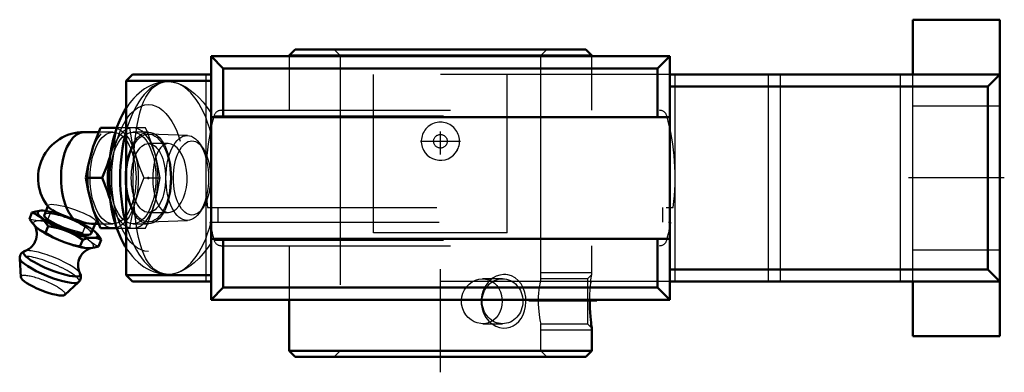
# Model space of a CAD drawing. Units: inches. Extents: x -1.83 to 2.46, y -0.85 to 0.69.
import ezdxf

# ---------------------------------------------------------------- set-up
doc = ezdxf.new("R2010")
doc.units = ezdxf.units.IN
doc.header["$MEASUREMENT"] = 0
doc.linetypes.add('Center', pattern=[1.5, 0.45, -0.5, 0.05, -0.5])
doc.linetypes.add('Dashed', pattern=[2, 1, -1])
for name, color, linetype, lineweight in [('AM_4', 7, 'Continuous', 50), ('AM_5', 3, 'Continuous', 25), ('AM_7', 7, 'Center', 25), ('AM_9', 6, 'Dashed', 25), ('ConnectionPoints', 7, 'Continuous', 50)]:
    doc.layers.add(name, color=color, linetype=linetype, lineweight=lineweight)

# ---------------------------------------------------------------- blocks, each defined once
blk = doc.blocks.new('2_123333_0_in_125356_4')
at = {"layer": 'AM_4'}
for p, q in [((-0.6336, 0.56), (-0.66, 0.5336)), ((-0.6336, 0.56), (0.6336, 0.56)), ((0.66, 0.5336), (0.6336, 0.56)), ((-0.66, 0.5336), (0.66, 0.5336)), ((-0.66, 0.5336), (-0.66, 0.531)), ((0.66, 0.531), (0.66, 0.5336)), ((-0.66, -0.531), (-0.66, -0.7536)), ((0.66, -0.7536), (0.66, -0.6544)), ((-0.66, -0.7536), (0.66, -0.7536)), ((-0.66, -0.7536), (-0.6336, -0.78)), ((0.6336, -0.78), (0.66, -0.7536)), ((-0.6336, -0.78), (0.6336, -0.78))]:
    blk.add_line(p, q, dxfattribs=at)
blk.add_lwpolyline([(0.66, -0.6544), (0.66, -0.6543), (0.6597, -0.6522), (0.659, -0.6473), (0.6579, -0.6399), (0.6567, -0.6301), (0.6553, -0.6178), (0.6539, -0.6034), (0.6527, -0.5865), (0.6517, -0.568), (0.6512, -0.5482), (0.6511, -0.531)], dxfattribs=at)
at = {"layer": 'AM_5'}
for p, q in [((0.4375, -0.4125), (0.66, -0.4125)), ((0.4375, -0.6625), (0.66, -0.6625))]:
    blk.add_line(p, q, dxfattribs=at)
at = {"layer": 'AM_7'}
for p, q in [((0, -0.847), (0, 0.627)), ((-0.0875, 0.16), (0.0875, 0.16)), ((0.6815, -0.5375), (0.3858, -0.5375))]:
    blk.add_line(p, q, dxfattribs=at)
at = {"layer": 'AM_9'}
for p, q in [((-0.4639, 0.56), (-0.4375, 0.5336)), ((0.4375, 0.5336), (0.4639, 0.56)), ((-0.66, 0.531), (-0.66, 0.295)), ((-0.4375, 0.5336), (-0.4375, -0.7536)), ((0.4375, -0.4396), (0.4375, 0.5336)), ((0.66, 0.295), (0.66, 0.531)), ((-0.9869, 0.2715), (0.9869, 0.2715)), ((-0.9561, 0.295), (0.9561, 0.295)), ((0.0729, 0.1197), (0.0738, 0.1212)), ((-1.0156, -0.128), (1.0156, -0.128)), ((-0.9703, -0.128), (-0.9703, -0.192)), ((0.9703, -0.192), (0.9703, -0.128)), ((-1.0054, -0.192), (1.0054, -0.192)), ((-0.9869, -0.2715), (0.9869, -0.2715)), ((-0.9561, -0.295), (0.9561, -0.295)), ((-0.66, -0.295), (-0.66, -0.531)), ((0.66, -0.4206), (0.66, -0.295)), ((0.66, -0.4206), (0.641, -0.4396)), ((0.2709, -0.4396), (0.1849, -0.4396)), ((0.641, -0.4396), (0.4375, -0.4396)), ((0.641, -0.4396), (0.641, -0.6355)), ((0.6556, -0.4546), (0.6549, -0.4614)), ((0.2688, -0.531), (0.269, -0.5375)), ((0.1849, -0.6355), (0.2709, -0.6355)), ((0.4375, -0.6355), (0.641, -0.6355)), ((0.4375, -0.7536), (0.4375, -0.6355)), ((0.641, -0.6355), (0.66, -0.6544)), ((-0.4375, -0.7536), (-0.4639, -0.78)), ((0.4639, -0.78), (0.4375, -0.7536))]:
    blk.add_line(p, q, dxfattribs=at)
for points in [[(-0.0738, 0.1212), (-0.0666, 0.11), (-0.0575, 0.0998), (-0.0468, 0.0913), (-0.0345, 0.0845), (-0.0215, 0.0799), (-0.0076, 0.0775), (0.0063, 0.0774), (0.0203, 0.0796), (0.0335, 0.084), (0.046, 0.0908), (0.0569, 0.0992), (0.0664, 0.1097), (0.0729, 0.1197)], [(0.2747, -0.4207), (0.2589, -0.423), (0.2435, -0.4283), (0.2296, -0.4359), (0.2168, -0.4458), (0.2048, -0.4585), (0.1947, -0.473), (0.1863, -0.4902), (0.1805, -0.5086), (0.1775, -0.5288), (0.1778, -0.5493), (0.1814, -0.5698), (0.1882, -0.5895), (0.1981, -0.6075), (0.2108, -0.6234), (0.2252, -0.636), (0.2414, -0.6458), (0.2574, -0.6516), (0.274, -0.6543), (0.2892, -0.6538), (0.304, -0.6504), (0.3177, -0.6445), (0.3303, -0.6362), (0.342, -0.6252), (0.3519, -0.6122), (0.3606, -0.5964), (0.3671, -0.5792), (0.3714, -0.5598), (0.3731, -0.5397), (0.3719, -0.5189), (0.3679, -0.4987), (0.3611, -0.4795), (0.3515, -0.462), (0.3396, -0.4473), (0.3255, -0.4353), (0.3107, -0.4271), (0.2946, -0.4221), (0.2847, -0.4208), (0.2747, -0.4207)], [(0.6553, -0.4571), (0.6566, -0.4456), (0.6579, -0.4357), (0.659, -0.4275), (0.6597, -0.4223), (0.66, -0.4206), (0.66, -0.4206)], [(0.0916, -0.531), (0.0935, -0.5177), (0.098, -0.5023), (0.1049, -0.4878), (0.1142, -0.4745), (0.1253, -0.463), (0.1383, -0.4533), (0.1525, -0.4461), (0.1673, -0.4415), (0.1824, -0.4396), (0.1849, -0.4396)], [(0.1849, -0.4396), (0.197, -0.4405), (0.211, -0.444), (0.2239, -0.4501), (0.2357, -0.4585), (0.2461, -0.4692), (0.2548, -0.4818), (0.2616, -0.4963), (0.2662, -0.5119), (0.2683, -0.5246), (0.2688, -0.531)], [(0.4375, -0.4396), (0.4375, -0.4396), (0.4371, -0.4416), (0.4361, -0.446), (0.4347, -0.4531), (0.433, -0.4623), (0.4311, -0.4739), (0.4293, -0.4872), (0.4278, -0.5024), (0.4268, -0.518), (0.4264, -0.5347), (0.4266, -0.5507), (0.4274, -0.5667), (0.4287, -0.5814), (0.4303, -0.5953), (0.4321, -0.6075), (0.4339, -0.6181), (0.4355, -0.6262), (0.4368, -0.632), (0.4373, -0.6346), (0.4375, -0.6355)], [(0.6511, -0.531), (0.6512, -0.5275), (0.6517, -0.5072), (0.6528, -0.4871), (0.6539, -0.4716), (0.6553, -0.4571)], [(0.1849, -0.6355), (0.1756, -0.6349), (0.161, -0.6319), (0.1468, -0.6264), (0.1334, -0.6184), (0.1213, -0.6082), (0.1106, -0.5959), (0.102, -0.5818), (0.0958, -0.5664), (0.0923, -0.5501), (0.0915, -0.5339), (0.0916, -0.531)], [(0.269, -0.5375), (0.2679, -0.5537), (0.2646, -0.5695), (0.2593, -0.5843), (0.2519, -0.5978), (0.2426, -0.6098), (0.2316, -0.6199), (0.2189, -0.6276), (0.205, -0.6328), (0.1905, -0.6352), (0.1849, -0.6355)]]:
    blk.add_lwpolyline(points, dxfattribs=at)
blk.add_circle((0, 0.16), 0.0297, dxfattribs=at)
for centre, radius, start, end in [((0, 0), 1.0236, 164.6195, 187.1836), ((-0.9561, 0.263), 0.032, 90, 164.6195), ((0.9561, 0.263), 0.032, 15.3805, 90), ((0, 0), 1.0236, 352.8164, 15.3805), ((0, 0.16), 0.0833, 332.2829, 207.7171), ((0, 0), 1.0236, 190.8112, 195.3805), ((0, 0), 1.0236, 344.6195, 349.1888), ((-0.9561, -0.263), 0.032, 195.3805, 270), ((0.9561, -0.263), 0.032, 270, 344.6195)]:
    blk.add_arc(centre, radius, start, end, dxfattribs=at)
blk.add_ellipse((0.2709, -0.5375), major_axis=(0, -0.098), ratio=0.906308, dxfattribs=at)
blk = doc.blocks.new('3_405016_Inch_0_in_125356_4')
at = {"layer": 'AM_4'}
for p, q in [((-1.4826, 0.2187), (-1.4117, 0.2187)), ((-1.4117, 0.2187), (-1.4123, 0.2147)), ((-1.49, 0.2), (-1.5545, 0.2)), ((-1.5458, 0), (-1.4749, 0)), ((-1.7121, -0.1231), (-1.7271, -0.1602)), ((-1.7811, -0.1511), (-1.7924, -0.1791)), ((-1.7355, -0.142), (-1.7369, -0.142)), ((-1.7111, -0.21), (-1.7228, -0.2389)), ((-1.5231, -0.2426), (-1.5059, -0.2)), ((-1.5196, -0.2), (-1.49, -0.2)), ((-1.6178, -0.2361), (-1.6438, -0.2258)), ((-1.5156, -0.2258), (-1.5036, -0.2361)), ((-1.4826, -0.2188), (-1.4117, -0.2188)), ((-1.4123, -0.215), (-1.4117, -0.2188)), ((-1.6621, -0.2712), (-1.6361, -0.2814)), ((-1.56, -0.2689), (-1.572, -0.2988)), ((-1.506, -0.2602), (-1.5257, -0.2602)), ((-1.4788, -0.2689), (-1.4908, -0.2988)), ((-1.8346, -0.3503), (-1.8294, -0.4322)), ((-1.6385, -0.5093), (-1.5778, -0.454))]:
    blk.add_line(p, q, dxfattribs=at)
for points in [[(-1.522, 0.1094), (-1.5136, 0.1367), (-1.5042, 0.1641), (-1.4826, 0.2187)], [(-1.5458, 0), (-1.5358, 0.0544), (-1.5294, 0.0819), (-1.522, 0.1094)], [(-1.4403, 0.0931), (-1.4439, 0.082), (-1.4533, 0.0547), (-1.4749, 0)], [(-1.522, -0.1094), (-1.5294, -0.082), (-1.5358, -0.0547), (-1.5458, 0)], [(-1.4749, 0), (-1.4534, -0.0544), (-1.4439, -0.0819), (-1.4404, -0.0928)], [(-1.7087, -0.1274), (-1.7071, -0.1292), (-1.7008, -0.1345), (-1.6916, -0.1405), (-1.6803, -0.1468), (-1.6666, -0.1536), (-1.6515, -0.1602), (-1.6347, -0.1668), (-1.6173, -0.1731), (-1.5991, -0.179)], [(-1.4826, -0.2188), (-1.5041, -0.1643), (-1.5136, -0.1369), (-1.522, -0.1094)], [(-1.7811, -0.1511), (-1.7645, -0.1459), (-1.7484, -0.1427), (-1.7368, -0.142)], [(-1.7111, -0.21), (-1.7214, -0.1944), (-1.7328, -0.1805), (-1.7455, -0.1689), (-1.7594, -0.1599), (-1.7701, -0.1549), (-1.7811, -0.1511)], [(-1.77, -0.2065), (-1.7684, -0.2094), (-1.7663, -0.2135), (-1.7643, -0.2186), (-1.7625, -0.2247), (-1.761, -0.2317), (-1.7602, -0.2394), (-1.7602, -0.2476), (-1.7612, -0.2571), (-1.7634, -0.2664), (-1.7665, -0.2752), (-1.7706, -0.2835), (-1.7755, -0.291), (-1.7809, -0.2977), (-1.7867, -0.3035), (-1.7927, -0.3083), (-1.7986, -0.3122), (-1.8041, -0.3152), (-1.809, -0.3173), (-1.8117, -0.3183)], [(-1.7924, -0.1791), (-1.7776, -0.1988), (-1.7611, -0.2156), (-1.7556, -0.2202)], [(-1.6438, -0.2258), (-1.6668, -0.2189), (-1.6888, -0.2139), (-1.7111, -0.21)], [(-1.5195, -0.2), (-1.5209, -0.2), (-1.5318, -0.1988), (-1.5442, -0.1962), (-1.5586, -0.1921), (-1.5742, -0.1871), (-1.5913, -0.1815), (-1.5991, -0.179)], [(-1.7556, -0.2202), (-1.7427, -0.229), (-1.7228, -0.2389)], [(-1.7228, -0.2389), (-1.6931, -0.2561), (-1.6621, -0.2712)], [(-1.56, -0.2689), (-1.588, -0.2513), (-1.6178, -0.2361)], [(-1.5036, -0.2361), (-1.4945, -0.2462), (-1.4864, -0.2571), (-1.4788, -0.2689)], [(-1.6361, -0.2814), (-1.6045, -0.2912), (-1.572, -0.2988)], [(-1.572, -0.2988), (-1.5585, -0.3031), (-1.5449, -0.3055)], [(-1.5257, -0.2602), (-1.535, -0.2617), (-1.5473, -0.2647), (-1.56, -0.2689)], [(-1.5243, -0.3055), (-1.5079, -0.3031), (-1.4908, -0.2988)], [(-1.4788, -0.2689), (-1.4918, -0.2634), (-1.506, -0.2602)], [(-1.8113, -0.3182), (-1.8152, -0.3196), (-1.8198, -0.3221), (-1.824, -0.3251), (-1.8277, -0.3289), (-1.8307, -0.3333), (-1.8331, -0.3386), (-1.8344, -0.344), (-1.8346, -0.3493), (-1.8346, -0.3504)], [(-1.5721, -0.4151), (-1.5731, -0.413), (-1.5752, -0.4081), (-1.5771, -0.4023), (-1.5787, -0.3956), (-1.5797, -0.3881), (-1.58, -0.38), (-1.5794, -0.3716), (-1.5776, -0.3622), (-1.5748, -0.3531), (-1.571, -0.3446), (-1.5665, -0.3368), (-1.5612, -0.3298), (-1.5555, -0.3237), (-1.5496, -0.3185), (-1.5436, -0.3142), (-1.538, -0.311), (-1.5328, -0.3085), (-1.5283, -0.3068), (-1.5246, -0.3057), (-1.5223, -0.3052)], [(-1.544, -0.3055), (-1.5346, -0.3065), (-1.5243, -0.3055)], [(-1.5779, -0.454), (-1.5776, -0.4538), (-1.574, -0.4499), (-1.5712, -0.4454), (-1.5691, -0.44), (-1.568, -0.4346), (-1.5679, -0.4293), (-1.5686, -0.4243), (-1.5701, -0.4195), (-1.5721, -0.4149), (-1.5722, -0.4147)]]:
    blk.add_lwpolyline(points, dxfattribs=at)
blk.add_arc((-1.5545, 0), 0.2, 90, 219.6389, dxfattribs=at)
for centre, major_axis, ratio, start_param, end_param in [((-1.5545, 0), (0, 0.2), 0.5, 0, 2.679647), ((-1.3407, 0), (0, 0.2188), 0.5, 1.181185, 1.966063), ((-1.6251, -0.2014), (-0.1304, 0.0527), 0.211309, 5.610614, 7.795871), ((-1.6251, -0.2014), (-0.102, 0.0412), 0.211309, 0, 3.141593), ((-1.6434, -0.2467), (-0.1304, 0.0527), 0.211309, 0.635997, 1.512686), ((-1.6251, -0.2014), (-0.1304, 0.0527), 0.211309, 1.711945, 2.518557), ((-1.6251, -0.2014), (-0.1304, 0.0527), 0.211309, 2.800469, 3.607081), ((-1.6434, -0.2467), (-0.1304, 0.0527), 0.211309, 1.711945, 2.505596), ((-1.6944, -0.373), (-0.1235, 0.0499), 0.211309, 6.040285, 9.667731), ((-1.7051, -0.3994), (-0.129, 0.0521), 0.211309, 0.101544, 3.040317), ((-1.7331, -0.4688), (-0.096, 0.0387), 0.211309, 0.100983, 3.04061)]:
    blk.add_ellipse(centre, major_axis=major_axis, ratio=ratio, start_param=start_param, end_param=end_param, dxfattribs=at)
at = {"layer": 'AM_9'}
for p, q in [((-1.2854, 0.2187), (-1.4117, 0.2187)), ((-1.2777, 0.2), (-1.2854, 0.2187)), ((-1.4273, 0.2), (-1.49, 0.2)), ((-1.2731, 0.2), (-1.3407, 0.2)), ((-1.1025, 0.1854), (-1.2713, 0.1915)), ((-1.0369, 0.132), (-1.0507, 0.1514)), ((-1.4354, 0.1094), (-1.4403, 0.0931)), ((-1.2932, 0), (-1.2223, 0)), ((-1.7111, -0.1204), (-1.7121, -0.1231)), ((-1.4404, -0.0928), (-1.4354, -0.1094)), ((-1.6999, -0.1511), (-1.7112, -0.1791)), ((-1.0507, -0.1514), (-1.0369, -0.132)), ((-1.5488, -0.21), (-1.5604, -0.2389)), ((-1.5059, -0.2), (-1.5033, -0.1934)), ((-1.49, -0.2), (-1.4273, -0.2)), ((-1.3407, -0.2), (-1.2731, -0.2)), ((-1.2854, -0.2188), (-1.2777, -0.2)), ((-1.2713, -0.1915), (-1.1025, -0.1854)), ((-1.4117, -0.2188), (-1.2854, -0.2188)), ((-1.5219, -0.2814), (-1.5339, -0.2712))]:
    blk.add_line(p, q, dxfattribs=at)
for points in [[(-1.4123, 0.2147), (-1.4217, 0.1643), (-1.428, 0.1369), (-1.4354, 0.1094)], [(-1.3563, 0.2187), (-1.3464, 0.1643), (-1.34, 0.1369), (-1.3326, 0.1094)], [(-1.2576, 0.1462), (-1.2639, 0.1641), (-1.2777, 0.2)], [(-1.246, 0.1094), (-1.2544, 0.1367), (-1.2576, 0.1462)], [(-1.3326, 0.1094), (-1.3242, 0.082), (-1.3147, 0.0547), (-1.2932, 0)], [(-1.2223, 0), (-1.2322, 0.0544), (-1.2386, 0.0819), (-1.246, 0.1094)], [(-1.2932, 0), (-1.3146, -0.0544), (-1.3241, -0.0819), (-1.3326, -0.1094)], [(-1.246, -0.1094), (-1.2386, -0.082), (-1.2323, -0.0547), (-1.2223, 0)], [(-1.7111, -0.1204), (-1.7112, -0.1208), (-1.7106, -0.1245), (-1.7087, -0.1274)], [(-1.5099, -0.179), (-1.5179, -0.1734), (-1.5287, -0.1671), (-1.5413, -0.1606), (-1.5562, -0.1538), (-1.5721, -0.1472), (-1.5895, -0.1407), (-1.6068, -0.1348), (-1.6247, -0.1293), (-1.6415, -0.1247), (-1.6578, -0.1209), (-1.6722, -0.1182), (-1.6852, -0.1164), (-1.6955, -0.1159), (-1.7036, -0.1164), (-1.7088, -0.1181), (-1.7111, -0.1204)], [(-1.4354, -0.1094), (-1.4281, -0.1367), (-1.4217, -0.1641), (-1.4123, -0.215)], [(-1.3326, -0.1094), (-1.34, -0.1367), (-1.3463, -0.1641), (-1.3563, -0.2188)], [(-1.2578, -0.1469), (-1.2545, -0.1369), (-1.246, -0.1094)], [(-1.7368, -0.142), (-1.733, -0.142), (-1.7185, -0.1441), (-1.709, -0.1471), (-1.6999, -0.1511)], [(-1.6999, -0.1511), (-1.6707, -0.1564), (-1.6421, -0.1639)], [(-1.2777, -0.2), (-1.2639, -0.1643), (-1.2578, -0.1469)], [(-1.7112, -0.1791), (-1.7331, -0.1843), (-1.754, -0.1862), (-1.7739, -0.1844), (-1.7924, -0.1791)], [(-1.7711, -0.2049), (-1.7702, -0.2061), (-1.77, -0.2065)], [(-1.5604, -0.2389), (-1.5993, -0.2295), (-1.6374, -0.2167), (-1.675, -0.1996), (-1.7112, -0.1791)], [(-1.6128, -0.1746), (-1.5854, -0.1877), (-1.5668, -0.1984), (-1.5488, -0.21)], [(-1.5488, -0.21), (-1.5318, -0.2163), (-1.5156, -0.2258)], [(-1.5033, -0.1934), (-1.5034, -0.1936), (-1.5066, -0.1972), (-1.5126, -0.1994), (-1.5195, -0.2)], [(-1.5099, -0.179), (-1.505, -0.1843), (-1.5029, -0.1892), (-1.5033, -0.1934)], [(-1.5339, -0.2712), (-1.5477, -0.2562), (-1.5604, -0.2389)], [(-1.4908, -0.2988), (-1.5067, -0.2912), (-1.5219, -0.2814)]]:
    blk.add_lwpolyline(points, dxfattribs=at)
for centre, major_axis in [((-1.4273, 0), (0, 0.2187)), ((-1.4273, 0), (0, 0.2)), ((-1.3407, 0), (0, 0.2)), ((-1.2731, 0), (0, 0.2)), ((-1.2731, 0), (0, 0.1915)), ((-1.1042, 0), (0, 0.1854)), ((-1.0836, 0), (0, 0.1617))]:
    blk.add_ellipse(centre, major_axis=major_axis, ratio=0.5, dxfattribs=at)
for centre, major_axis, ratio, start_param, end_param in [((-1.3407, 0), (0, 0.2187), 0.5, 1.966063, 7.46437), ((-1.6251, -0.2014), (-0.102, 0.0412), 0.211309, 3.141593, 6.283185), ((-1.6251, -0.2014), (-0.1304, 0.0527), 0.211309, -1.276848, -0.672571), ((-1.6434, -0.2467), (-0.1304, 0.0527), 0.211309, 3.80634, 6.919182), ((-1.6251, -0.2014), (-0.1304, 0.0527), 0.211309, 3.814164, 4.680688), ((-1.6434, -0.2467), (-0.1304, 0.0527), 0.211309, 2.800469, 3.607081), ((-1.7051, -0.3994), (-0.129, 0.0521), 0.211309, 3.040317, 5.801106), ((-1.6944, -0.373), (-0.1235, 0.0499), 0.211309, 3.389981, 6.034618), ((-1.6434, -0.2467), (-0.1304, 0.0527), 0.211309, -3.777589, -3.764629), ((-1.7331, -0.4688), (-0.096, 0.0387), 0.211309, 3.04061, 6.384168)]:
    blk.add_ellipse(centre, major_axis=major_axis, ratio=ratio, start_param=start_param, end_param=end_param, dxfattribs=at)
blk = doc.blocks.new('4_125356H_0_in_125356_4')
at = {"layer": 'AM_4'}
for p, q in [((2.44, 0.69), (2.06, 0.69)), ((2.06, 0.69), (2.06, 0.4513)), ((2.44, 0.69), (2.44, -0.69)), ((-1, 0.531), (-1, -0.531)), ((1, 0.531), (-1, 0.531)), ((-1, 0.531), (-0.9469, 0.4779)), ((0.9469, 0.4779), (1, 0.531)), ((1, 0.531), (1, -0.531)), ((-0.9469, 0.2655), (-0.9469, 0.4779)), ((0.9469, 0.4779), (-0.9469, 0.4779)), ((0.9469, 0.2655), (0.9469, 0.4779)), ((-1.3424, 0.4513), (-1.37, 0.4238)), ((-1.3424, 0.4513), (-1, 0.4513)), ((2.44, 0.4513), (1, 0.4513)), ((2.3869, 0.3982), (2.44, 0.4513)), ((-1.37, 0.4238), (-1.37, -0.4237)), ((-1.37, 0.4238), (-1, 0.4238)), ((2.3869, 0.3982), (1, 0.3982)), ((2.3869, -0.3983), (2.3869, 0.3982)), ((1, 0.2655), (-1, 0.2655)), ((-1, -0.2655), (1, -0.2655)), ((-0.9469, -0.4779), (-0.9469, -0.2655)), ((0.9469, -0.4779), (0.9469, -0.2655)), ((-1.37, -0.4237), (-1.3424, -0.4514)), ((-1.37, -0.4237), (-1, -0.4237)), ((2.3869, -0.3983), (1, -0.3983)), ((2.44, -0.4514), (2.3869, -0.3983)), ((-1.3424, -0.4514), (-1, -0.4514)), ((2.44, -0.4514), (1, -0.4514)), ((2.06, -0.4514), (2.06, -0.69)), ((-0.9469, -0.4779), (-1, -0.531)), ((0.9469, -0.4779), (-0.9469, -0.4779)), ((1, -0.531), (0.9469, -0.4779)), ((1, -0.531), (-1, -0.531)), ((2.06, -0.69), (2.44, -0.69))]:
    blk.add_line(p, q, dxfattribs=at)
for points in [[(-1.3701, 0.3047), (-1.3773, 0.2927), (-1.3862, 0.2766), (-1.3945, 0.2597), (-1.4021, 0.2423), (-1.4092, 0.2242), (-1.4156, 0.2057), (-1.4214, 0.1868), (-1.4266, 0.1675), (-1.4311, 0.1478), (-1.4351, 0.1278), (-1.4385, 0.1076), (-1.4413, 0.0872), (-1.4434, 0.0666), (-1.445, 0.0458), (-1.446, 0.025), (-1.4464, 0.0052), (-1.4465, 0)], [(-1.4465, 0), (-1.4464, -0.0112), (-1.4458, -0.0321), (-1.4446, -0.0529), (-1.4428, -0.0735), (-1.4404, -0.0941), (-1.4374, -0.1144), (-1.4339, -0.1345), (-1.4297, -0.1543), (-1.4249, -0.1738), (-1.4195, -0.193), (-1.4136, -0.2118), (-1.4069, -0.2301), (-1.3997, -0.248), (-1.3918, -0.2654), (-1.3832, -0.2822), (-1.374, -0.2984), (-1.3701, -0.3047)]]:
    blk.add_lwpolyline(points, dxfattribs=at)
blk.add_ellipse((-1.1865, 0), major_axis=(0, -0.42), ratio=0.5, start_param=4.205018, end_param=5.21976, dxfattribs=at)
at = {"layer": 'AM_7'}
blk.add_line((2.459, 0), (2.041, 0), dxfattribs=at)
at = {"layer": 'AM_9'}
for p, q in [((-1.0236, 0.4513), (-1.0236, -0.4514)), ((1, 0.4513), (-1, 0.4513)), ((-0.2917, -0.2389), (-0.2917, 0.4513)), ((0.2917, -0.2389), (0.2917, 0.4513)), ((1.0236, -0.4514), (1.0236, 0.4513)), ((1.43, -0.4514), (1.43, 0.4513)), ((1.4831, -0.4514), (1.4831, 0.4513)), ((2.0069, -0.4514), (2.0069, 0.4513)), ((2.06, -0.4514), (2.06, 0.4513)), ((2.44, 0.3125), (2.06, 0.3125)), ((-1.1865, 0.15), (-1.2731, 0.15)), ((-1.2731, -0.15), (-1.1864, -0.15)), ((0.2917, -0.2389), (-0.2917, -0.2389)), ((2.06, -0.3125), (2.44, -0.3125)), ((-1.1883, -0.42), (-1.1864, -0.42)), ((1, -0.4514), (-1, -0.4514))]:
    blk.add_line(p, q, dxfattribs=at)
for points in [[(-1.1872, 0.42), (-1.1985, 0.4196), (-1.2122, 0.4182), (-1.2257, 0.4157), (-1.2391, 0.4122), (-1.2523, 0.4077), (-1.2652, 0.4022), (-1.2778, 0.3958), (-1.2902, 0.3883), (-1.3023, 0.3799), (-1.3141, 0.3704), (-1.3256, 0.3599), (-1.3368, 0.3485), (-1.3476, 0.336), (-1.358, 0.3225), (-1.3679, 0.308), (-1.3701, 0.3047)], [(-1.1865, -0.42), (-1.2042, -0.4184), (-1.221, -0.4137), (-1.2355, -0.4066), (-1.249, -0.397), (-1.2618, -0.3846), (-1.2736, -0.3696), (-1.2841, -0.3523), (-1.2937, -0.3327), (-1.3023, -0.3104), (-1.31, -0.2859), (-1.3166, -0.2593), (-1.3223, -0.2307), (-1.3272, -0.1997), (-1.3312, -0.167), (-1.3343, -0.1342), (-1.3366, -0.1004), (-1.3382, -0.0647), (-1.3391, -0.0285), (-1.3393, 0.0053), (-1.3389, 0.0391), (-1.3379, 0.0736), (-1.3362, 0.1076), (-1.3339, 0.1394), (-1.3309, 0.1702), (-1.3271, 0.2008), (-1.3225, 0.2299), (-1.317, 0.2578), (-1.3105, 0.2839), (-1.3029, 0.3088), (-1.2942, 0.3316), (-1.2843, 0.352), (-1.2732, 0.3701), (-1.2606, 0.3859), (-1.2467, 0.3989), (-1.2332, 0.4079), (-1.2188, 0.4145), (-1.203, 0.4186), (-1.1865, 0.42)], [(-1.1865, 0.42), (-1.1824, 0.4199), (-1.1651, 0.4179), (-1.1472, 0.4133), (-1.1284, 0.4057), (-1.1093, 0.3954), (-1.0907, 0.3829), (-1.0722, 0.368), (-1.0534, 0.3502), (-1.0352, 0.3302), (-1.0172, 0.3074), (-1, 0.2823)], [(-1.1865, 0.15), (-1.1866, 0.15), (-1.1989, 0.1478), (-1.2105, 0.1416), (-1.2211, 0.1313), (-1.2304, 0.1173), (-1.2384, 0.1), (-1.2448, 0.0799), (-1.2497, 0.0574), (-1.2528, 0.0332), (-1.2539, 0.0167), (-1.2543, 0)], [(-1.1865, -0.15), (-1.1779, -0.149), (-1.1651, -0.1441), (-1.1526, -0.1352), (-1.1407, -0.1224), (-1.1299, -0.1062), (-1.1206, -0.0869), (-1.1131, -0.0651), (-1.1078, -0.0415), (-1.1049, -0.0166), (-1.1045, 0.0086), (-1.1066, 0.0335), (-1.1111, 0.0574), (-1.1178, 0.0797), (-1.1265, 0.0999), (-1.1369, 0.1172), (-1.1485, 0.1313), (-1.1609, 0.1416), (-1.1738, 0.1479), (-1.1865, 0.15)], [(-1.2543, 0), (-1.2535, -0.0251), (-1.2509, -0.0495), (-1.2467, -0.0724), (-1.2408, -0.0934), (-1.2333, -0.1117), (-1.2244, -0.1269), (-1.2141, -0.1386), (-1.2027, -0.1463), (-1.1906, -0.1498), (-1.1865, -0.15)], [(-1, -0.2823), (-1.0169, -0.307), (-1.0348, -0.3298), (-1.0539, -0.3507), (-1.0736, -0.3692), (-1.0929, -0.3845), (-1.1125, -0.3973), (-1.1324, -0.4075), (-1.1521, -0.4148), (-1.1695, -0.4187), (-1.1865, -0.42)], [(-1.3701, -0.3047), (-1.3641, -0.3139), (-1.3535, -0.3285), (-1.3423, -0.3423), (-1.3306, -0.355), (-1.3184, -0.3667), (-1.3058, -0.3772), (-1.2929, -0.3866), (-1.2796, -0.3947), (-1.2662, -0.4017), (-1.2525, -0.4076), (-1.2387, -0.4123), (-1.2249, -0.4159), (-1.211, -0.4183), (-1.197, -0.4197), (-1.1883, -0.42)]]:
    blk.add_lwpolyline(points, dxfattribs=at)
for start_param, end_param in [(2.048876, 4.205018), (5.21976, 7.375902)]:
    blk.add_ellipse((-1.1865, 0), major_axis=(0, -0.42), ratio=0.5, start_param=start_param, end_param=end_param, dxfattribs=at)
for major_axis in [(0, -0.32), (0, -0.15)]:
    blk.add_ellipse((-1.2731, 0), major_axis=major_axis, ratio=0.5, dxfattribs=at)
blk = doc.blocks.new('1_125356_4')
for name in ['4_125356H_0_in_125356_4', '2_123333_0_in_125356_4', '3_405016_Inch_0_in_125356_4']:
    blk.add_blockref(name, (0, 0))

msp = doc.modelspace()

# ---------------------------------------------------------------- linework, layer by layer
at = {"layer": 'ConnectionPoints'}
for p in [(-1.2731, 0, -0.735), (-1.2731, 0, -0.735), (0, -0.78)]:
    msp.add_point(p, dxfattribs=at)

# ---------------------------------------------------------------- block references
msp.add_blockref('1_125356_4', (0, 0))

doc.saveas('drawing.dxf')
